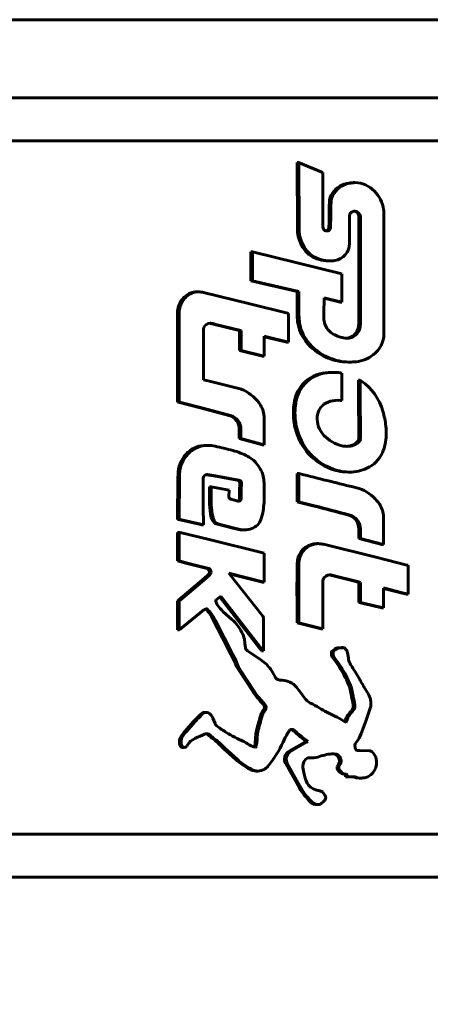
# Model space of a CAD drawing. Units: millimetres. Extents: x 60.8 to 114.9, y 162.8 to 210.4.
# Drawn here: x 79.9 to 80.4, y 177.7 to 178.8 of the extents above; entities that cross this region are included whole.
import ezdxf

# ---------------------------------------------------------------- set-up
doc = ezdxf.new("R2010")
doc.units = ezdxf.units.MM
doc.linetypes.add('K5LT32769', pattern=[0])
doc.linetypes.add('K5LT_THIN', pattern=[0])
doc.layers.add('Системный слой (1)', color=7, linetype='Continuous', true_color=0x909090)
doc.styles.add('KDIMTEXTSTYLE', font='GOST_AU.SHX', dxfattribs={"width": 0.96, "oblique": 15, "height": 5})
doc.styles.add('KTEXTSTYLE', font='GOST_AU.SHX', dxfattribs={"width": 0.96, "height": 5})
doc.dimstyles.new('KDIMSTYLE (1.00)', dxfattribs={"dimtxt": 5, "dimasz": 1, "dimexe": 2, "dimexo": 0, "dimgap": 1, "dimtad": 1, "dimtxsty": 'KDIMTEXTSTYLE', "dimsah": 1, "dimcen": 0, "dimdle": 1, "dimadec": 0, "dimazin": 0, "dimtfac": 0.667, "dimtmove": 0, "dimatfit": 3, "dimfxl": 1, "dimtvp": 1, "dimtolj": 1, "dimtzin": 0, "dimarcsym": 0})

# ---------------------------------------------------------------- blocks, each defined once
blk = doc.blocks.new('U0')
at = {"layer": 'Системный слой (1)', "color": 150, "linetype": 'K5LT32769', "lineweight": 60, "true_color": 0x0080ff}
for p, q in [((77.4462, 178.837), (81.9291, 178.837)), ((81.2685, 178.747), (79.1068, 178.747)), ((81.2685, 178.697), (79.1068, 178.697)), ((80.1972, 178.6721), (80.1974, 178.6516)), ((80.1977, 178.6721), (80.1972, 178.6721)), ((80.1972, 178.6721), (80.1991, 178.6721)), ((80.1977, 178.6721), (80.1996, 178.6721)), ((80.1996, 178.6721), (80.1991, 178.6721)), ((80.1991, 178.6721), (80.1993, 178.6516)), ((80.2008, 178.6714), (80.1996, 178.6721)), ((80.2257, 178.6611), (80.2008, 178.6714)), ((80.227, 178.6605), (80.2257, 178.6611)), ((80.227, 178.659), (80.227, 178.6605)), ((80.227, 178.6036), (80.227, 178.659)), ((80.1974, 178.6516), (80.1977, 178.6154)), ((80.1993, 178.6516), (80.1996, 178.6154)), ((80.2622, 178.6489), (80.2641, 178.6489)), ((80.1977, 178.6154), (80.1978, 178.5941)), ((80.1996, 178.6154), (80.1997, 178.5941)), ((80.2578, 178.5788), (80.2578, 178.6105)), ((80.2685, 178.61), (80.2685, 178.6085)), ((80.2685, 178.6085), (80.2685, 178.5734)), ((80.2704, 178.61), (80.2704, 178.6085)), ((80.2704, 178.6085), (80.2704, 178.5734)), ((80.2974, 178.4748), (80.2974, 178.6128)), ((80.227, 178.5982), (80.227, 178.6036)), ((80.2272, 178.5965), (80.227, 178.5982)), ((80.2341, 178.6027), (80.234, 178.5978)), ((80.236, 178.6027), (80.236, 178.5978)), ((80.2315, 178.593), (80.2304, 178.5932)), ((80.2685, 178.5734), (80.2685, 178.489)), ((80.2704, 178.5734), (80.2704, 178.489)), ((80.1439, 178.569), (80.1439, 178.5357)), ((80.1439, 178.569), (80.1458, 178.569)), ((80.1458, 178.569), (80.1458, 178.5357)), ((80.2489, 178.5435), (80.1458, 178.569)), ((80.231, 178.5586), (80.233, 178.5585)), ((80.233, 178.5586), (80.2349, 178.5585)), ((80.233, 178.5585), (80.2349, 178.5585)), ((80.2489, 178.511), (80.2489, 178.5435)), ((80.1439, 178.5357), (80.1975, 178.5234)), ((80.1439, 178.5357), (80.1458, 178.5357)), ((80.1458, 178.5357), (80.1994, 178.5234)), ((80.0817, 178.5228), (80.0836, 178.5228)), ((80.1427, 178.5089), (80.0894, 178.5221)), ((80.1975, 178.5234), (80.1994, 178.5234)), ((80.1975, 178.5234), (80.1975, 178.522)), ((80.1975, 178.522), (80.1975, 178.5115)), ((80.1994, 178.5234), (80.1994, 178.522)), ((80.1994, 178.522), (80.1994, 178.5115)), ((80.2284, 178.5139), (80.2286, 178.5161)), ((80.2286, 178.5161), (80.2489, 178.511)), ((80.06, 178.5044), (80.0592, 178.5008)), ((80.0619, 178.5044), (80.0611, 178.5008)), ((80.1862, 178.4981), (80.1427, 178.5089)), ((80.1975, 178.5115), (80.1975, 178.4982)), ((80.1994, 178.5115), (80.1994, 178.4982)), ((80.2286, 178.5156), (80.247, 178.511)), ((80.247, 178.511), (80.2489, 178.511)), ((80.0592, 178.5008), (80.0592, 178.3955)), ((80.0592, 178.5008), (80.0611, 178.5008)), ((80.0611, 178.5008), (80.0611, 178.3955)), ((80.1874, 178.4978), (80.1862, 178.4981)), ((80.1874, 178.4646), (80.1874, 178.4978)), ((80.0971, 178.4867), (80.0977, 178.4866)), ((80.1002, 178.4857), (80.129, 178.4786)), ((80.1021, 178.4857), (80.1309, 178.4786)), ((80.0891, 178.4226), (80.0891, 178.4794)), ((80.129, 178.4786), (80.1307, 178.4781)), ((80.1307, 178.4781), (80.1307, 178.4551)), ((80.1307, 178.4781), (80.1327, 178.4781)), ((80.1309, 178.4786), (80.1327, 178.4781)), ((80.1327, 178.4781), (80.1327, 178.4551)), ((80.1592, 178.4716), (80.1874, 178.4646)), ((80.1592, 178.4486), (80.1592, 178.4716)), ((80.1592, 178.4711), (80.1855, 178.4646)), ((80.1855, 178.4646), (80.1874, 178.4646)), ((80.2548, 178.4691), (80.2528, 178.4693)), ((80.1307, 178.4551), (80.1572, 178.4486)), ((80.1307, 178.4551), (80.1327, 178.4551)), ((80.1327, 178.4551), (80.1592, 178.4486)), ((80.1572, 178.4486), (80.1592, 178.4486)), ((80.2524, 178.4419), (80.2557, 178.4418)), ((80.2543, 178.4419), (80.2576, 178.4418)), ((80.2557, 178.4418), (80.2576, 178.4418)), ((80.2369, 178.4299), (80.2388, 178.4299)), ((80.2451, 178.4296), (80.2388, 178.4299)), ((80.2489, 178.4291), (80.2451, 178.4296)), ((80.2489, 178.3974), (80.2489, 178.4291)), ((80.0892, 178.4214), (80.0891, 178.4226)), ((80.0961, 178.4197), (80.0892, 178.4214)), ((80.1316, 178.4109), (80.0961, 178.4197)), ((80.2682, 178.4208), (80.2682, 178.4191)), ((80.2682, 178.4208), (80.2702, 178.4208)), ((80.2682, 178.4191), (80.2683, 178.3905)), ((80.2716, 178.4199), (80.2702, 178.4208)), ((80.2702, 178.4208), (80.2702, 178.4191)), ((80.2702, 178.4191), (80.2702, 178.3905)), ((80.0592, 178.3955), (80.0611, 178.3955)), ((80.0592, 178.3955), (80.0598, 178.3954)), ((80.0598, 178.3954), (80.0871, 178.3886)), ((80.0611, 178.3955), (80.0617, 178.3954)), ((80.0617, 178.3954), (80.089, 178.3886)), ((80.2413, 178.3975), (80.2448, 178.3977)), ((80.2438, 178.3977), (80.247, 178.3974)), ((80.2448, 178.3977), (80.2489, 178.3974)), ((80.247, 178.3974), (80.2489, 178.3974)), ((80.0871, 178.3886), (80.1186, 178.3802)), ((80.089, 178.3886), (80.1205, 178.3802)), ((80.2683, 178.3905), (80.2684, 178.3695)), ((80.2702, 178.3905), (80.2703, 178.3695)), ((80.1592, 178.3477), (80.1592, 178.3771)), ((80.2684, 178.3695), (80.2684, 178.3525)), ((80.2703, 178.3695), (80.2703, 178.3525)), ((80.1305, 178.3643), (80.1305, 178.3563)), ((80.1324, 178.3643), (80.1324, 178.3563)), ((80.0923, 178.3456), (80.0897, 178.3455)), ((80.0942, 178.3456), (80.0916, 178.3455)), ((80.0923, 178.3456), (80.0942, 178.3456)), ((80.1305, 178.3563), (80.1305, 178.3534)), ((80.1305, 178.3534), (80.1324, 178.3534)), ((80.1305, 178.3534), (80.1573, 178.3463)), ((80.1324, 178.3563), (80.1324, 178.3534)), ((80.1324, 178.3534), (80.1592, 178.3463)), ((80.1573, 178.3463), (80.1592, 178.3463)), ((80.1592, 178.3463), (80.1592, 178.3477)), ((80.0924, 178.3118), (80.1013, 178.3105)), ((80.0934, 178.3119), (80.094, 178.3119)), ((80.1973, 178.3131), (80.1992, 178.3131)), ((80.1973, 178.3131), (80.1973, 178.2804)), ((80.1992, 178.3131), (80.1992, 178.2804)), ((80.2051, 178.3117), (80.1992, 178.3131)), ((80.2524, 178.3149), (80.2558, 178.3148)), ((80.2543, 178.3149), (80.2577, 178.3148)), ((80.2558, 178.3148), (80.2577, 178.3148)), ((80.0889, 178.2918), (80.0889, 178.3026)), ((80.1013, 178.3105), (80.1281, 178.3055)), ((80.1032, 178.3105), (80.13, 178.3055)), ((80.131, 178.3021), (80.1308, 178.2936)), ((80.1329, 178.3021), (80.1328, 178.2936)), ((80.089, 178.2737), (80.0889, 178.2918)), ((80.0961, 178.2976), (80.0963, 178.2775)), ((80.0961, 178.2976), (80.098, 178.2976)), ((80.098, 178.2976), (80.0982, 178.2775)), ((80.1187, 178.2938), (80.098, 178.2976)), ((80.1186, 178.2862), (80.1187, 178.2938)), ((80.1308, 178.2936), (80.1308, 178.2842)), ((80.1328, 178.2936), (80.1327, 178.2842)), ((80.0594, 178.2825), (80.0593, 178.2685)), ((80.0613, 178.2825), (80.0612, 178.2685)), ((80.1291, 178.2813), (80.1208, 178.2834)), ((80.13, 178.2812), (80.1291, 178.2813)), ((80.1973, 178.2804), (80.1992, 178.2804)), ((80.1973, 178.2804), (80.1985, 178.28)), ((80.1985, 178.28), (80.2155, 178.2758)), ((80.1992, 178.2804), (80.2004, 178.28)), ((80.2004, 178.28), (80.2175, 178.2758)), ((80.0593, 178.2685), (80.0592, 178.267)), ((80.0592, 178.267), (80.0592, 178.2601)), ((80.0592, 178.267), (80.0611, 178.267)), ((80.0612, 178.2685), (80.0611, 178.267)), ((80.0611, 178.267), (80.0611, 178.2601)), ((80.0891, 178.2554), (80.089, 178.2737)), ((80.0592, 178.2601), (80.0611, 178.2601)), ((80.0592, 178.2601), (80.0604, 178.26)), ((80.0604, 178.26), (80.0841, 178.2545)), ((80.0611, 178.2601), (80.0623, 178.26)), ((80.0623, 178.26), (80.0861, 178.2545)), ((80.0841, 178.2545), (80.0872, 178.2538)), ((80.0861, 178.2545), (80.0891, 178.2538)), ((80.0891, 178.2538), (80.0891, 178.2554)), ((80.104, 178.2549), (80.1248, 178.2497)), ((80.1059, 178.2549), (80.1267, 178.2497)), ((80.2971, 178.2327), (80.2971, 178.2614)), ((80.0592, 178.2452), (80.0592, 178.2123)), ((80.0592, 178.2452), (80.0611, 178.2452)), ((80.0624, 178.2451), (80.0611, 178.2452)), ((80.0611, 178.2452), (80.0611, 178.2123)), ((80.0959, 178.2368), (80.0624, 178.2451)), ((80.0872, 178.2538), (80.0891, 178.2538)), ((80.1314, 178.2482), (80.1342, 178.2481)), ((80.1333, 178.2482), (80.1361, 178.2481)), ((80.1342, 178.2481), (80.1361, 178.2481)), ((80.2685, 178.2454), (80.2685, 178.2382)), ((80.2704, 178.2454), (80.2704, 178.2382)), ((80.1576, 178.2215), (80.0959, 178.2368)), ((80.2197, 178.2322), (80.2216, 178.2322)), ((80.2685, 178.2382), (80.2704, 178.2382)), ((80.2685, 178.2382), (80.2952, 178.2311)), ((80.2704, 178.2382), (80.2971, 178.2311)), ((80.2971, 178.2311), (80.2971, 178.2327)), ((80.1591, 178.2211), (80.1576, 178.2215)), ((80.1591, 178.1879), (80.1591, 178.2211)), ((80.2898, 178.216), (80.2276, 178.2314)), ((80.2952, 178.2311), (80.2971, 178.2311)), ((80.0592, 178.2123), (80.0611, 178.2123)), ((80.0592, 178.2123), (80.0689, 178.2098)), ((80.0611, 178.2123), (80.0709, 178.2098)), ((80.0689, 178.2098), (80.0921, 178.204)), ((80.0709, 178.2098), (80.094, 178.204)), ((80.324, 178.2075), (80.2898, 178.216)), ((80.1195, 178.1967), (80.1185, 178.198)), ((80.1185, 178.198), (80.1591, 178.1879)), ((80.3253, 178.2073), (80.324, 178.2075)), ((80.3253, 178.1739), (80.3253, 178.2073)), ((80.0903, 178.1924), (80.0605, 178.1671)), ((80.0922, 178.1924), (80.0624, 178.1671)), ((80.0947, 178.1963), (80.0903, 178.1924)), ((80.0967, 178.1963), (80.0922, 178.1924)), ((80.1189, 178.1974), (80.1572, 178.1879)), ((80.1576, 178.1483), (80.1195, 178.1967)), ((80.1572, 178.1879), (80.1591, 178.1879)), ((80.227, 178.1359), (80.227, 178.1884)), ((80.2342, 178.196), (80.2346, 178.196)), ((80.2352, 178.1961), (80.2365, 178.196)), ((80.2387, 178.195), (80.2652, 178.1884)), ((80.2406, 178.195), (80.2671, 178.1884)), ((80.2652, 178.1884), (80.2685, 178.1875)), ((80.2671, 178.1884), (80.2705, 178.1875)), ((80.2685, 178.1875), (80.2705, 178.1875)), ((80.2685, 178.1875), (80.2685, 178.1644)), ((80.2705, 178.1875), (80.2705, 178.1644)), ((80.2971, 178.1809), (80.2986, 178.1806)), ((80.2971, 178.158), (80.2971, 178.1809)), ((80.2971, 178.1805), (80.3155, 178.1759)), ((80.2986, 178.1806), (80.3174, 178.1759)), ((80.3155, 178.1759), (80.3234, 178.1739)), ((80.3174, 178.1759), (80.3253, 178.1739)), ((80.0605, 178.1671), (80.0592, 178.1662)), ((80.0592, 178.1662), (80.0611, 178.1662)), ((80.0592, 178.1662), (80.0592, 178.1325)), ((80.0624, 178.1671), (80.0611, 178.1662)), ((80.0611, 178.1662), (80.0611, 178.1325)), ((80.1038, 178.1672), (80.1091, 178.1715)), ((80.1079, 178.1705), (80.1563, 178.1084)), ((80.1091, 178.1715), (80.1582, 178.1084)), ((80.2685, 178.1644), (80.2705, 178.1644)), ((80.3234, 178.1739), (80.3253, 178.1739)), ((80.0624, 178.1333), (80.0897, 178.1556)), ((80.0897, 178.1556), (80.0918, 178.1573)), ((80.122, 178.1448), (80.1121, 178.1536)), ((80.2952, 178.158), (80.2971, 178.158)), ((80.1009, 178.1434), (80.1111, 178.1233)), ((80.1029, 178.1434), (80.113, 178.1233)), ((80.1585, 178.1099), (80.1585, 178.1455)), ((80.1972, 178.1424), (80.1972, 178.1409)), ((80.1972, 178.1409), (80.1991, 178.1409)), ((80.1972, 178.1409), (80.2251, 178.134)), ((80.1991, 178.1424), (80.1991, 178.1409)), ((80.1991, 178.1409), (80.227, 178.134)), ((80.0592, 178.1325), (80.0611, 178.1325)), ((80.0611, 178.1325), (80.0624, 178.1333)), ((80.2251, 178.134), (80.227, 178.134)), ((80.227, 178.134), (80.227, 178.1359)), ((80.1111, 178.1233), (80.1207, 178.1045)), ((80.113, 178.1233), (80.1226, 178.1045)), ((80.1368, 178.1169), (80.1364, 178.1218)), ((80.1376, 178.112), (80.1368, 178.1169)), ((80.1554, 178.0979), (80.14, 178.1085)), ((80.1563, 178.1084), (80.1582, 178.1084)), ((80.1582, 178.1084), (80.1585, 178.1084)), ((80.1585, 178.1084), (80.1585, 178.1099)), ((80.2371, 178.107), (80.2371, 178.1045)), ((80.239, 178.107), (80.239, 178.1045)), ((80.2482, 178.1121), (80.244, 178.1118)), ((80.2501, 178.1121), (80.2459, 178.1118)), ((80.2485, 178.1122), (80.2482, 178.1121)), ((80.2485, 178.1122), (80.2504, 178.1122)), ((80.2504, 178.1122), (80.2501, 178.1121)), ((80.1207, 178.1045), (80.1248, 178.0968)), ((80.1226, 178.1045), (80.1268, 178.0968)), ((80.1248, 178.0968), (80.1258, 178.0945)), ((80.1268, 178.0968), (80.1277, 178.0945)), ((80.1589, 178.0953), (80.1554, 178.0979)), ((80.2385, 178.1005), (80.243, 178.0943)), ((80.2404, 178.1005), (80.2449, 178.0943)), ((80.2565, 178.0998), (80.2559, 178.1044)), ((80.13, 178.0861), (80.1462, 178.0614)), ((80.1319, 178.0861), (80.1481, 178.0614)), ((80.1723, 178.0776), (80.1687, 178.0839)), ((80.259, 178.0617), (80.26, 178.056)), ((80.261, 178.0617), (80.2619, 178.056)), ((80.2055, 178.0545), (80.2015, 178.06)), ((80.1561, 178.0487), (80.1575, 178.0475)), ((80.1581, 178.0487), (80.1594, 178.0475)), ((80.2766, 178.0274), (80.2817, 178.0423)), ((80.0904, 178.0373), (80.0923, 178.0373)), ((80.1026, 178.0245), (80.1001, 178.0306)), ((80.2534, 178.0256), (80.2512, 178.0271)), ((80.2712, 178.0129), (80.2766, 178.0274)), ((80.0774, 178.0264), (80.0675, 178.0154)), ((80.0793, 178.0264), (80.0695, 178.0154)), ((80.1902, 178.0176), (80.1915, 178.0172)), ((80.092, 178.0128), (80.0933, 178.0123)), ((80.0933, 178.0123), (80.0943, 178.0117)), ((80.0952, 178.0123), (80.0962, 178.0117)), ((80.2055, 178.0057), (80.2077, 178.0038)), ((80.2074, 178.0057), (80.2096, 178.0038)), ((80.0651, 177.9968), (80.0671, 177.9968)), ((80.0698, 177.9982), (80.0705, 177.9993)), ((80.1121, 177.9959), (80.1264, 177.9831)), ((80.114, 177.9959), (80.1283, 177.9831)), ((80.148, 177.998), (80.1477, 177.9974)), ((80.1483, 177.9989), (80.148, 177.998)), ((80.1487, 178.0017), (80.1483, 177.9989)), ((80.149, 177.997), (80.1483, 177.9972)), ((80.1502, 177.9989), (80.1499, 177.998)), ((80.1506, 178.0017), (80.1502, 177.9989)), ((80.1913, 177.9945), (80.1868, 177.9917)), ((80.1933, 177.9945), (80.1887, 177.9917)), ((80.2062, 178.0029), (80.1913, 177.9945)), ((80.2081, 178.0029), (80.1933, 177.9945)), ((80.2077, 178.0038), (80.2062, 178.0029)), ((80.2077, 178.0038), (80.2096, 178.0038)), ((80.2096, 178.0038), (80.2081, 178.0029)), ((80.2696, 177.9933), (80.2668, 177.9934)), ((80.2805, 177.9931), (80.2696, 177.9933)), ((80.1852, 177.99), (80.1841, 177.9886)), ((80.1852, 177.99), (80.1871, 177.99)), ((80.1871, 177.99), (80.1861, 177.9886)), ((80.21, 177.985), (80.211, 177.9851)), ((80.2101, 177.985), (80.2126, 177.9849)), ((80.211, 177.9851), (80.2118, 177.985)), ((80.2118, 177.985), (80.2145, 177.9849)), ((80.2126, 177.9849), (80.2145, 177.9849)), ((80.2381, 177.9895), (80.2409, 177.989)), ((80.1839, 177.9787), (80.1895, 177.9683)), ((80.1858, 177.9787), (80.1914, 177.9683)), ((80.2038, 177.9738), (80.2038, 177.9759)), ((80.2056, 177.9662), (80.2038, 177.9738)), ((80.2451, 177.9776), (80.2437, 177.9748)), ((80.247, 177.9776), (80.2456, 177.9748)), ((80.15, 177.9697), (80.1519, 177.9697)), ((80.1895, 177.9683), (80.2, 177.9499)), ((80.1914, 177.9683), (80.2019, 177.9499)), ((80.2067, 177.9615), (80.2056, 177.9662)), ((80.2516, 177.966), (80.2535, 177.966)), ((80.253, 177.9649), (80.2533, 177.9631)), ((80.2533, 177.9631), (80.2552, 177.9631)), ((80.2533, 177.9631), (80.2551, 177.9629)), ((80.2535, 177.966), (80.2537, 177.966)), ((80.2549, 177.9649), (80.2552, 177.9631)), ((80.2551, 177.9629), (80.262, 177.9629)), ((80.2552, 177.9631), (80.257, 177.9629)), ((80.257, 177.9629), (80.2639, 177.9629)), ((80.2655, 177.9619), (80.2688, 177.9616)), ((80.2674, 177.9619), (80.2707, 177.9616)), ((80.2688, 177.9616), (80.2707, 177.9616)), ((80.2294, 177.9417), (80.2269, 177.9452)), ((80.2121, 177.9344), (80.2134, 177.9331)), ((80.2134, 177.9331), (80.2153, 177.9331)), ((80.2134, 177.9331), (80.2173, 177.9311)), ((80.214, 177.9344), (80.2153, 177.9331)), ((80.2153, 177.9331), (80.2193, 177.9311)), ((80.2173, 177.9311), (80.2193, 177.9311)), ((80.2179, 177.9311), (80.2195, 177.9309)), ((80.2193, 177.9311), (80.2196, 177.9311)), ((80.2195, 177.9309), (80.2214, 177.9309)), ((80.2196, 177.9311), (80.2198, 177.9311)), ((80.2198, 177.9311), (80.2214, 177.9309)), ((79.1068, 177.897), (81.2685, 177.897)), ((79.1068, 177.847), (81.2685, 177.847))]:
    blk.add_line(p, q, dxfattribs=at)
for centre, major_axis, start_param, end_param in [((80.2627, 178.6105), (0, -0.005), 3.974779, 4.712389), ((80.2639, 178.6094), (0, -0.00656), 3.141593, 3.974779), ((80.262, 178.6094), (0, -0.00656), 1.654564, 2.994267), ((80.2639, 178.6094), (0, -0.00656), 1.654564, 3.141593), ((80.2378, 178.5788), (0, -0.02), 0.150647, 1.570796)]:
    blk.add_ellipse(centre, major_axis=major_axis, ratio=0.996195, start_param=start_param, end_param=end_param, dxfattribs=at)
for points in [[(80.2572, 178.6485), (80.2493, 178.6474), (80.2429, 178.6435), (80.2383, 178.6368)], [(80.2592, 178.6485), (80.2512, 178.6474), (80.2448, 178.6435), (80.2402, 178.6368)], [(80.2622, 178.6489), (80.2606, 178.6489), (80.2589, 178.6488), (80.2572, 178.6485)], [(80.2641, 178.6489), (80.2625, 178.6489), (80.2608, 178.6488), (80.2592, 178.6485)], [(80.2865, 178.6391), (80.2801, 178.6454), (80.2727, 178.6489), (80.2641, 178.6489)], [(80.2383, 178.6368), (80.236, 178.6336), (80.2346, 178.6299), (80.2345, 178.626)], [(80.2402, 178.6368), (80.238, 178.6336), (80.2365, 178.6299), (80.2364, 178.626)], [(80.2971, 178.6178), (80.2959, 178.6261), (80.2925, 178.6332), (80.2865, 178.6391)], [(80.2345, 178.626), (80.2342, 178.6182), (80.2342, 178.6105), (80.2341, 178.6027)], [(80.2364, 178.626), (80.2361, 178.6182), (80.2361, 178.6105), (80.236, 178.6027)], [(80.2974, 178.6128), (80.2974, 178.6145), (80.2973, 178.6162), (80.2971, 178.6178)], [(80.2304, 178.5932), (80.2287, 178.5935), (80.2276, 178.5948), (80.2272, 178.5965)], [(80.234, 178.5978), (80.234, 178.5967), (80.2339, 178.5955), (80.2331, 178.5947)], [(80.236, 178.5978), (80.2359, 178.5967), (80.2359, 178.5955), (80.235, 178.5947)], [(80.1978, 178.5941), (80.1978, 178.5908), (80.1982, 178.5875), (80.1991, 178.5843)], [(80.1991, 178.5843), (80.2034, 178.5692), (80.2155, 178.5595), (80.231, 178.5586)], [(80.1997, 178.5941), (80.1997, 178.5908), (80.2001, 178.5875), (80.201, 178.5843)], [(80.201, 178.5843), (80.2053, 178.5692), (80.2174, 178.5595), (80.233, 178.5586)], [(80.2331, 178.5947), (80.2323, 178.5939), (80.2315, 178.5934), (80.2305, 178.5931)], [(80.235, 178.5947), (80.234, 178.5936), (80.2328, 178.593), (80.2315, 178.593)], [(80.2349, 178.5585), (80.2369, 178.5585), (80.2389, 178.5587), (80.2408, 178.559)], [(80.0671, 178.5169), (80.0634, 178.5135), (80.0612, 178.5093), (80.06, 178.5044)], [(80.069, 178.5169), (80.0653, 178.5135), (80.0631, 178.5093), (80.0619, 178.5044)], [(80.0817, 178.5228), (80.0763, 178.5228), (80.0714, 178.5208), (80.0671, 178.5169)], [(80.0836, 178.5228), (80.0782, 178.5228), (80.0733, 178.5208), (80.069, 178.5169)], [(80.0894, 178.5221), (80.0874, 178.5226), (80.0855, 178.5228), (80.0836, 178.5228)], [(80.2283, 178.491), (80.2281, 178.4986), (80.2283, 178.5062), (80.2284, 178.5139)], [(80.1975, 178.4982), (80.1974, 178.4949), (80.1975, 178.4916), (80.1979, 178.4883)], [(80.1994, 178.4982), (80.1994, 178.4949), (80.1994, 178.4916), (80.1999, 178.4883)], [(80.0891, 178.4794), (80.0891, 178.4801), (80.0893, 178.4809), (80.0896, 178.4816)], [(80.0896, 178.4816), (80.0908, 178.4847), (80.0937, 178.4867), (80.0971, 178.4867)], [(80.0962, 178.4866), (80.0975, 178.4865), (80.0989, 178.4861), (80.1002, 178.4857)], [(80.0977, 178.4866), (80.0992, 178.4865), (80.1007, 178.4861), (80.1021, 178.4857)], [(80.1979, 178.4883), (80.1991, 178.4799), (80.2023, 178.4723), (80.2075, 178.4655)], [(80.1999, 178.4883), (80.2011, 178.4799), (80.2042, 178.4723), (80.2094, 178.4655)], [(80.234, 178.4781), (80.2306, 178.4817), (80.2284, 178.486), (80.2283, 178.491)], [(80.268, 178.4821), (80.267, 178.4752), (80.2607, 178.4697), (80.2539, 178.4692)], [(80.2699, 178.4821), (80.2689, 178.4748), (80.262, 178.4691), (80.2548, 178.4691)], [(80.2685, 178.489), (80.2685, 178.4867), (80.2683, 178.4844), (80.268, 178.4821)], [(80.2704, 178.489), (80.2704, 178.4867), (80.2702, 178.4844), (80.2699, 178.4821)], [(80.239, 178.4741), (80.2371, 178.4751), (80.2354, 178.4765), (80.234, 178.4781)], [(80.2528, 178.4693), (80.2479, 178.47), (80.2434, 178.4718), (80.239, 178.4741)], [(80.2851, 178.4501), (80.2929, 178.4564), (80.2974, 178.4646), (80.2974, 178.4748)], [(80.2075, 178.4655), (80.2137, 178.4576), (80.2215, 178.4517), (80.2306, 178.4475)], [(80.2094, 178.4655), (80.2156, 178.4576), (80.2234, 178.4517), (80.2325, 178.4475)], [(80.2656, 178.4422), (80.2729, 178.4429), (80.2794, 178.4455), (80.2851, 178.4501)], [(80.2306, 178.4475), (80.2375, 178.4443), (80.2447, 178.4424), (80.2524, 178.4419)], [(80.2325, 178.4475), (80.2394, 178.4443), (80.2467, 178.4424), (80.2543, 178.4419)], [(80.2576, 178.4418), (80.2603, 178.4418), (80.2629, 178.442), (80.2656, 178.4422)], [(80.2232, 178.4281), (80.2131, 178.4253), (80.2051, 178.4196), (80.1996, 178.4106)], [(80.2251, 178.4281), (80.215, 178.4253), (80.2071, 178.4196), (80.2016, 178.4106)], [(80.2369, 178.4299), (80.2323, 178.4299), (80.2277, 178.4294), (80.2232, 178.4281)], [(80.2388, 178.4299), (80.2342, 178.4299), (80.2296, 178.4294), (80.2251, 178.4281)], [(80.2963, 178.385), (80.292, 178.3995), (80.2839, 178.4112), (80.2716, 178.4199)], [(80.1357, 178.4093), (80.1343, 178.4099), (80.133, 178.4105), (80.1316, 178.4109)], [(80.1549, 178.3922), (80.1502, 178.3997), (80.1437, 178.4054), (80.1357, 178.4093)], [(80.1996, 178.4106), (80.1955, 178.4039), (80.1937, 178.3965), (80.1931, 178.3888)], [(80.2016, 178.4106), (80.1975, 178.4039), (80.1956, 178.3965), (80.195, 178.3888)], [(80.1592, 178.3771), (80.1592, 178.3825), (80.1578, 178.3876), (80.1549, 178.3922)], [(80.2206, 178.3788), (80.2213, 178.3856), (80.2244, 178.3909), (80.2304, 178.3944)], [(80.2304, 178.3944), (80.2338, 178.3963), (80.2375, 178.3972), (80.2413, 178.3975)], [(80.1186, 178.3802), (80.1258, 178.3782), (80.1306, 178.3713), (80.1305, 178.3643)], [(80.1205, 178.3802), (80.1277, 178.3782), (80.1326, 178.3713), (80.1324, 178.3643)], [(80.1931, 178.3888), (80.1926, 178.3809), (80.1931, 178.3731), (80.1951, 178.3655)], [(80.195, 178.3888), (80.1945, 178.3809), (80.1951, 178.3731), (80.197, 178.3655)], [(80.2997, 178.3678), (80.299, 178.3736), (80.298, 178.3794), (80.2963, 178.385)], [(80.2283, 178.3572), (80.2226, 178.3633), (80.2199, 178.3705), (80.2206, 178.3788)], [(80.1951, 178.3655), (80.2004, 178.3448), (80.2125, 178.3295), (80.2319, 178.3204)], [(80.197, 178.3655), (80.2023, 178.3448), (80.2144, 178.3295), (80.2338, 178.3204)], [(80.249, 178.3452), (80.2409, 178.347), (80.234, 178.3511), (80.2283, 178.3572)], [(80.2957, 178.3371), (80.2986, 178.3435), (80.2998, 178.3503), (80.3001, 178.3573)], [(80.3001, 178.3573), (80.3003, 178.3608), (80.3001, 178.3643), (80.2997, 178.3678)], [(80.0897, 178.3455), (80.0815, 178.3449), (80.0747, 178.3415), (80.0692, 178.3355)], [(80.0916, 178.3455), (80.0835, 178.3449), (80.0767, 178.3415), (80.0712, 178.3355)], [(80.1026, 178.3446), (80.0998, 178.3453), (80.0971, 178.3456), (80.0942, 178.3456)], [(80.2608, 178.3459), (80.2586, 178.345), (80.2564, 178.3446), (80.2541, 178.3445)], [(80.2627, 178.3459), (80.2602, 178.3449), (80.2577, 178.3445), (80.2551, 178.3445)], [(80.2677, 178.3507), (80.2658, 178.3485), (80.2635, 178.3469), (80.2608, 178.3459)], [(80.2696, 178.3507), (80.2677, 178.3485), (80.2654, 178.3469), (80.2627, 178.3459)], [(80.2684, 178.3525), (80.2684, 178.3517), (80.2682, 178.3512), (80.2677, 178.3507)], [(80.2703, 178.3525), (80.2704, 178.3517), (80.2701, 178.3512), (80.2696, 178.3507)], [(80.0692, 178.3355), (80.0632, 178.329), (80.06, 178.3211), (80.0598, 178.3122)], [(80.0712, 178.3355), (80.0651, 178.329), (80.0619, 178.3211), (80.0617, 178.3122)], [(80.123, 178.3397), (80.1162, 178.3415), (80.1094, 178.343), (80.1026, 178.3446)], [(80.1405, 178.3328), (80.135, 178.3359), (80.1291, 178.3381), (80.123, 178.3397)], [(80.2551, 178.3445), (80.2531, 178.3445), (80.2511, 178.3447), (80.249, 178.3452)], [(80.2779, 178.3193), (80.286, 178.323), (80.292, 178.3289), (80.2957, 178.3371)], [(80.1501, 178.325), (80.1475, 178.3284), (80.1441, 178.3307), (80.1405, 178.3328)], [(80.1582, 178.3101), (80.1568, 178.3158), (80.1537, 178.3205), (80.1501, 178.325)], [(80.0598, 178.3122), (80.0595, 178.3023), (80.0595, 178.2924), (80.0594, 178.2825)], [(80.0617, 178.3122), (80.0614, 178.3023), (80.0614, 178.2924), (80.0613, 178.2825)], [(80.0889, 178.3075), (80.0891, 178.3101), (80.091, 178.3119), (80.0934, 178.3119)], [(80.094, 178.3119), (80.0971, 178.3115), (80.1001, 178.3111), (80.1032, 178.3105)], [(80.2657, 178.2967), (80.2455, 178.3015), (80.2253, 178.3067), (80.2051, 178.3117)], [(80.2319, 178.3204), (80.2384, 178.3173), (80.2452, 178.3154), (80.2524, 178.3149)], [(80.2338, 178.3204), (80.2403, 178.3173), (80.2471, 178.3154), (80.2543, 178.3149)], [(80.2577, 178.3148), (80.2647, 178.3148), (80.2715, 178.3163), (80.2779, 178.3193)], [(80.0889, 178.3026), (80.0889, 178.3043), (80.0888, 178.3059), (80.0889, 178.3075)], [(80.1281, 178.3055), (80.1303, 178.3051), (80.131, 178.3043), (80.131, 178.3021)], [(80.13, 178.3055), (80.1322, 178.3051), (80.1329, 178.3043), (80.1329, 178.3021)], [(80.1591, 178.3022), (80.159, 178.3049), (80.1588, 178.3075), (80.1582, 178.3101)], [(80.1593, 178.2895), (80.1594, 178.2937), (80.1593, 178.298), (80.1591, 178.3022)], [(80.158, 178.2702), (80.1591, 178.2766), (80.1593, 178.283), (80.1593, 178.2895)], [(80.2873, 178.284), (80.2813, 178.2902), (80.2743, 178.2946), (80.2657, 178.2967)], [(80.0963, 178.2775), (80.0963, 178.2724), (80.097, 178.2674), (80.0982, 178.2625)], [(80.0982, 178.2775), (80.0982, 178.2724), (80.0989, 178.2674), (80.1002, 178.2625)], [(80.1208, 178.2834), (80.1193, 178.2838), (80.1186, 178.2846), (80.1186, 178.2862)], [(80.1308, 178.2842), (80.1308, 178.2827), (80.1301, 178.2817), (80.129, 178.2813)], [(80.1327, 178.2842), (80.1327, 178.2824), (80.1316, 178.2812), (80.13, 178.2812)], [(80.2936, 178.2757), (80.2919, 178.2788), (80.2897, 178.2815), (80.2873, 178.284)], [(80.1554, 178.2599), (80.1567, 178.2632), (80.1575, 178.2667), (80.158, 178.2702)], [(80.2155, 178.2758), (80.2293, 178.2725), (80.2429, 178.2689), (80.2564, 178.265)], [(80.2175, 178.2758), (80.2312, 178.2725), (80.2448, 178.2689), (80.2584, 178.265)], [(80.2971, 178.2614), (80.2971, 178.2664), (80.296, 178.2713), (80.2936, 178.2757)], [(80.0982, 178.2625), (80.0989, 178.26), (80.1, 178.2577), (80.1019, 178.2559)], [(80.1002, 178.2625), (80.1008, 178.26), (80.1019, 178.2577), (80.1039, 178.2559)], [(80.1019, 178.2559), (80.1025, 178.2554), (80.1032, 178.255), (80.104, 178.2549)], [(80.1039, 178.2559), (80.1045, 178.2554), (80.1051, 178.255), (80.1059, 178.2549)], [(80.1451, 178.2498), (80.15, 178.2517), (80.1535, 178.2549), (80.1554, 178.2599)], [(80.2564, 178.265), (80.2632, 178.263), (80.2672, 178.2582), (80.2683, 178.2512)], [(80.2584, 178.265), (80.2651, 178.263), (80.2691, 178.2582), (80.2702, 178.2512)], [(80.1248, 178.2497), (80.127, 178.2492), (80.1292, 178.2485), (80.1314, 178.2482)], [(80.1267, 178.2497), (80.1289, 178.2492), (80.1311, 178.2485), (80.1333, 178.2482)], [(80.1361, 178.2481), (80.1392, 178.2481), (80.1422, 178.2486), (80.1451, 178.2498)], [(80.2683, 178.2512), (80.2685, 178.2493), (80.2685, 178.2474), (80.2685, 178.2454)], [(80.2702, 178.2512), (80.2705, 178.2493), (80.2704, 178.2474), (80.2704, 178.2454)], [(80.2197, 178.2322), (80.2177, 178.2322), (80.2158, 178.2319), (80.2138, 178.2313)], [(80.2216, 178.2322), (80.2197, 178.2322), (80.2177, 178.2319), (80.2157, 178.2313)], [(80.2276, 178.2314), (80.2256, 178.2319), (80.2236, 178.2322), (80.2216, 178.2322)], [(80.2138, 178.2313), (80.2041, 178.2285), (80.1974, 178.2193), (80.1973, 178.2089)], [(80.2157, 178.2313), (80.206, 178.2285), (80.1993, 178.2193), (80.1992, 178.2089)], [(80.1973, 178.2089), (80.197, 178.1867), (80.1972, 178.1645), (80.1972, 178.1424)], [(80.1992, 178.2089), (80.199, 178.1867), (80.1991, 178.1645), (80.1991, 178.1424)], [(80.0921, 178.204), (80.0946, 178.2034), (80.0962, 178.2015), (80.0961, 178.1992)], [(80.094, 178.204), (80.0966, 178.2034), (80.0981, 178.2015), (80.098, 178.1992)], [(80.0961, 178.1992), (80.096, 178.198), (80.0956, 178.197), (80.0947, 178.1963)], [(80.098, 178.1992), (80.098, 178.198), (80.0975, 178.197), (80.0967, 178.1963)], [(80.227, 178.1884), (80.227, 178.1892), (80.2272, 178.1901), (80.2274, 178.1908)], [(80.2274, 178.1908), (80.2286, 178.1943), (80.2319, 178.1961), (80.2352, 178.1961)], [(80.2346, 178.196), (80.236, 178.1958), (80.2373, 178.1953), (80.2387, 178.195)], [(80.2365, 178.196), (80.2379, 178.1958), (80.2392, 178.1953), (80.2406, 178.195)], [(80.1035, 178.1658), (80.1034, 178.1663), (80.1033, 178.1668), (80.1038, 178.1672)], [(80.1054, 178.1612), (80.1044, 178.1626), (80.1038, 178.1641), (80.1035, 178.1658)], [(80.2685, 178.1644), (80.2775, 178.1625), (80.2862, 178.1599), (80.2952, 178.158)], [(80.2705, 178.1644), (80.2794, 178.1625), (80.2881, 178.1599), (80.2971, 178.158)], [(80.091, 178.1567), (80.0927, 178.1557), (80.094, 178.1543), (80.0952, 178.1528)], [(80.0918, 178.1573), (80.094, 178.1562), (80.0957, 178.1547), (80.0971, 178.1528)], [(80.0952, 178.1528), (80.0974, 178.1498), (80.0993, 178.1467), (80.1009, 178.1434)], [(80.0971, 178.1528), (80.0994, 178.1498), (80.1012, 178.1467), (80.1029, 178.1434)], [(80.1121, 178.1536), (80.1096, 178.1558), (80.1074, 178.1584), (80.1054, 178.1612)], [(80.1336, 178.1296), (80.1306, 178.1354), (80.1268, 178.1405), (80.122, 178.1448)], [(80.1585, 178.1455), (80.1586, 178.1466), (80.1583, 178.1474), (80.1576, 178.1483)], [(80.1364, 178.1218), (80.136, 178.1246), (80.1348, 178.1271), (80.1336, 178.1296)], [(80.14, 178.1085), (80.1387, 178.1094), (80.1378, 178.1105), (80.1376, 178.112)], [(80.2384, 178.1088), (80.2374, 178.1086), (80.2371, 178.1081), (80.2371, 178.107)], [(80.2409, 178.1105), (80.2402, 178.1096), (80.2395, 178.1091), (80.2384, 178.1088)], [(80.2403, 178.1088), (80.2393, 178.1086), (80.239, 178.1081), (80.239, 178.107)], [(80.2428, 178.1105), (80.2422, 178.1096), (80.2414, 178.1091), (80.2403, 178.1088)], [(80.244, 178.1118), (80.2429, 178.1116), (80.2416, 178.1115), (80.2409, 178.1105)], [(80.2459, 178.1118), (80.2448, 178.1116), (80.2436, 178.1115), (80.2428, 178.1105)], [(80.2532, 178.1105), (80.2525, 178.1115), (80.2517, 178.1122), (80.2504, 178.1122)], [(80.2559, 178.1044), (80.2555, 178.1067), (80.2546, 178.1087), (80.2532, 178.1105)], [(80.1687, 178.0839), (80.1662, 178.0884), (80.1631, 178.0923), (80.1589, 178.0953)], [(80.2371, 178.1045), (80.2369, 178.103), (80.2375, 178.1017), (80.2385, 178.1005)], [(80.239, 178.1045), (80.2389, 178.103), (80.2395, 178.1017), (80.2404, 178.1005)], [(80.2583, 178.0942), (80.2573, 178.096), (80.2567, 178.0978), (80.2565, 178.0998)], [(80.1258, 178.0945), (80.1267, 178.0915), (80.1282, 178.0887), (80.13, 178.0861)], [(80.1277, 178.0945), (80.1286, 178.0915), (80.1301, 178.0887), (80.1319, 178.0861)], [(80.243, 178.0943), (80.2472, 178.0883), (80.251, 178.082), (80.2541, 178.0753)], [(80.2449, 178.0943), (80.2491, 178.0883), (80.253, 178.082), (80.256, 178.0753)], [(80.2615, 178.0885), (80.2603, 178.0904), (80.2593, 178.0923), (80.2583, 178.0942)], [(80.2706, 178.0734), (80.2677, 178.0786), (80.2647, 178.0836), (80.2615, 178.0885)], [(80.1751, 178.0752), (80.1739, 178.0756), (80.1729, 178.0764), (80.1723, 178.0776)], [(80.1799, 178.0744), (80.1783, 178.0745), (80.1767, 178.0747), (80.1751, 178.0752)], [(80.1965, 178.0665), (80.1921, 178.0716), (80.1865, 178.0741), (80.1799, 178.0744)], [(80.2541, 178.0753), (80.2561, 178.0709), (80.2581, 178.0665), (80.259, 178.0617)], [(80.256, 178.0753), (80.258, 178.0709), (80.26, 178.0665), (80.261, 178.0617)], [(80.2791, 178.0591), (80.2763, 178.0638), (80.2733, 178.0686), (80.2706, 178.0734)], [(80.1462, 178.0614), (80.1491, 178.0569), (80.1526, 178.0528), (80.1561, 178.0487)], [(80.1481, 178.0614), (80.1511, 178.0569), (80.1545, 178.0528), (80.1581, 178.0487)], [(80.2015, 178.06), (80.1999, 178.0622), (80.1982, 178.0644), (80.1965, 178.0665)], [(80.2129, 178.0481), (80.2099, 178.0496), (80.2074, 178.0517), (80.2055, 178.0545)], [(80.26, 178.056), (80.2606, 178.0527), (80.2617, 178.0494), (80.2621, 178.046)], [(80.2619, 178.056), (80.2626, 178.0527), (80.2636, 178.0494), (80.264, 178.046)], [(80.2821, 178.0521), (80.2817, 178.0546), (80.2804, 178.0569), (80.2791, 178.0591)], [(80.2817, 178.0423), (80.2827, 178.0455), (80.2827, 178.0488), (80.2821, 178.0521)], [(80.1579, 178.039), (80.1565, 178.0373), (80.1557, 178.0354), (80.1551, 178.0334)], [(80.1598, 178.039), (80.1585, 178.0373), (80.1576, 178.0354), (80.157, 178.0334)], [(80.1575, 178.0475), (80.1594, 178.046), (80.16, 178.044), (80.1593, 178.0416)], [(80.1593, 178.0416), (80.1589, 178.0407), (80.1585, 178.0397), (80.1579, 178.039)], [(80.1594, 178.0475), (80.1613, 178.046), (80.1619, 178.044), (80.1612, 178.0416)], [(80.1612, 178.0416), (80.1609, 178.0407), (80.1604, 178.0397), (80.1598, 178.039)], [(80.2228, 178.0426), (80.2195, 178.0445), (80.2163, 178.0465), (80.2129, 178.0481)], [(80.2409, 178.033), (80.2346, 178.0358), (80.2286, 178.0391), (80.2228, 178.0426)], [(80.2603, 178.0399), (80.2587, 178.0381), (80.2573, 178.0362), (80.2559, 178.0343)], [(80.2622, 178.0399), (80.2606, 178.0381), (80.2592, 178.0362), (80.2578, 178.0343)], [(80.2621, 178.046), (80.2623, 178.0437), (80.2618, 178.0417), (80.2603, 178.0399)], [(80.264, 178.046), (80.2642, 178.0437), (80.2637, 178.0417), (80.2622, 178.0399)], [(80.0859, 178.0353), (80.083, 178.0324), (80.0802, 178.0294), (80.0774, 178.0264)], [(80.0878, 178.0353), (80.0849, 178.0324), (80.0821, 178.0294), (80.0793, 178.0264)], [(80.0904, 178.0373), (80.0888, 178.0373), (80.0872, 178.0366), (80.0859, 178.0353)], [(80.0923, 178.0373), (80.0907, 178.0373), (80.0891, 178.0366), (80.0878, 178.0353)], [(80.0971, 178.0353), (80.0957, 178.0366), (80.094, 178.0373), (80.0923, 178.0373)], [(80.1001, 178.0306), (80.0994, 178.0323), (80.0985, 178.0339), (80.0971, 178.0353)], [(80.1551, 178.0334), (80.1532, 178.0271), (80.1513, 178.0208), (80.15, 178.0144)], [(80.157, 178.0334), (80.1551, 178.0271), (80.1532, 178.0208), (80.152, 178.0144)], [(80.2512, 178.0271), (80.2479, 178.0294), (80.2445, 178.0314), (80.2409, 178.033)], [(80.2536, 178.0299), (80.2532, 178.0287), (80.2527, 178.0276), (80.252, 178.0265)], [(80.2555, 178.0299), (80.255, 178.0284), (80.2544, 178.027), (80.2534, 178.0256)], [(80.2559, 178.0343), (80.2549, 178.033), (80.2541, 178.0315), (80.2536, 178.0299)], [(80.2578, 178.0343), (80.2568, 178.033), (80.2561, 178.0315), (80.2555, 178.0299)], [(80.1052, 178.0212), (80.104, 178.022), (80.1032, 178.0232), (80.1026, 178.0245)], [(80.1155, 178.0142), (80.112, 178.0165), (80.1086, 178.0189), (80.1052, 178.0212)], [(80.1863, 178.0132), (80.1868, 178.0142), (80.1875, 178.0151), (80.1881, 178.016)], [(80.1881, 178.016), (80.189, 178.0172), (80.1899, 178.0178), (80.1911, 178.0178)], [(80.1911, 178.0178), (80.1918, 178.0178), (80.1925, 178.0176), (80.1934, 178.0172)], [(80.1915, 178.0172), (80.1922, 178.0169), (80.1929, 178.0164), (80.1935, 178.0158)], [(80.1934, 178.0172), (80.1941, 178.0169), (80.1948, 178.0164), (80.1954, 178.0158)], [(80.1935, 178.0158), (80.1972, 178.0121), (80.2014, 178.0089), (80.2055, 178.0057)], [(80.1954, 178.0158), (80.1991, 178.0121), (80.2033, 178.0089), (80.2074, 178.0057)], [(80.0633, 178.0098), (80.0611, 178.0066), (80.061, 178.003), (80.0621, 177.9993)], [(80.0653, 178.0098), (80.063, 178.0066), (80.0629, 178.003), (80.064, 177.9993)], [(80.0675, 178.0154), (80.066, 178.0136), (80.0647, 178.0117), (80.0633, 178.0098)], [(80.0695, 178.0154), (80.0679, 178.0136), (80.0666, 178.0117), (80.0653, 178.0098)], [(80.0705, 177.9993), (80.0725, 178.0031), (80.0757, 178.0055), (80.0794, 178.0073)], [(80.0794, 178.0073), (80.0833, 178.0092), (80.0873, 178.0108), (80.0912, 178.0126)], [(80.0912, 178.0126), (80.0918, 178.0128), (80.0924, 178.0129), (80.093, 178.0129)], [(80.093, 178.0129), (80.0937, 178.0129), (80.0945, 178.0127), (80.0952, 178.0123)], [(80.0943, 178.0117), (80.0985, 178.0082), (80.1027, 178.0048), (80.1068, 178.0012)], [(80.0962, 178.0117), (80.1004, 178.0082), (80.1046, 178.0048), (80.1087, 178.0012)], [(80.1356, 178.0036), (80.1288, 178.007), (80.1219, 178.0101), (80.1155, 178.0142)], [(80.1494, 178.0087), (80.1494, 178.0063), (80.1491, 178.004), (80.1487, 178.0017)], [(80.15, 178.0144), (80.1497, 178.0125), (80.1494, 178.0106), (80.1494, 178.0087)], [(80.1513, 178.0087), (80.1513, 178.0063), (80.151, 178.004), (80.1506, 178.0017)], [(80.152, 178.0144), (80.1516, 178.0125), (80.1513, 178.0106), (80.1513, 178.0087)], [(80.1811, 178.0031), (80.1827, 178.0066), (80.1845, 178.0099), (80.1863, 178.0132)], [(80.2656, 178.0028), (80.2681, 178.0059), (80.2698, 178.0093), (80.2712, 178.0129)], [(80.0621, 177.9993), (80.0626, 177.9977), (80.0638, 177.9968), (80.0651, 177.9968)], [(80.064, 177.9993), (80.0645, 177.9977), (80.0658, 177.9968), (80.0671, 177.9968)], [(80.0671, 177.9968), (80.068, 177.9968), (80.069, 177.9973), (80.0698, 177.9982)], [(80.1068, 178.0012), (80.1086, 177.9996), (80.1102, 177.9976), (80.1121, 177.9959)], [(80.1087, 178.0012), (80.1106, 177.9996), (80.1121, 177.9976), (80.114, 177.9959)], [(80.1402, 178.0011), (80.1388, 178.0021), (80.1372, 178.0028), (80.1356, 178.0036)], [(80.1483, 177.9972), (80.1454, 177.9982), (80.1427, 177.9994), (80.1402, 178.0011)], [(80.1499, 177.998), (80.1497, 177.9973), (80.1494, 177.997), (80.149, 177.997)], [(80.1645, 177.9763), (80.171, 177.9847), (80.1767, 177.9935), (80.1811, 178.0031)], [(80.2648, 177.9949), (80.2637, 177.9977), (80.2636, 178.0005), (80.2656, 178.0028)], [(80.2668, 177.9934), (80.2658, 177.9935), (80.2651, 177.9941), (80.2648, 177.9949)], [(80.2845, 177.9911), (80.2834, 177.9921), (80.2821, 177.993), (80.2805, 177.9931)], [(80.1264, 177.9831), (80.1313, 177.9787), (80.1368, 177.975), (80.1426, 177.9718)], [(80.1283, 177.9831), (80.1332, 177.9787), (80.1387, 177.975), (80.1445, 177.9718)], [(80.1841, 177.9886), (80.1822, 177.9854), (80.1821, 177.982), (80.1839, 177.9787)], [(80.1861, 177.9886), (80.1841, 177.9854), (80.1841, 177.982), (80.1858, 177.9787)], [(80.1868, 177.9917), (80.1861, 177.9912), (80.1856, 177.9906), (80.1852, 177.99)], [(80.1887, 177.9917), (80.188, 177.9912), (80.1875, 177.9906), (80.1871, 177.99)], [(80.2038, 177.9759), (80.2045, 177.9832), (80.2093, 177.9848), (80.21, 177.985)], [(80.2145, 177.9849), (80.2175, 177.9849), (80.2203, 177.9854), (80.2232, 177.9864)], [(80.2232, 177.9864), (80.2285, 177.9882), (80.2339, 177.9895), (80.2396, 177.9895)], [(80.2396, 177.9895), (80.2407, 177.9895), (80.2418, 177.9892), (80.2428, 177.989)], [(80.2409, 177.989), (80.2423, 177.9887), (80.2434, 177.9879), (80.2441, 177.9866)], [(80.2428, 177.989), (80.2443, 177.9887), (80.2453, 177.9879), (80.246, 177.9866)], [(80.2441, 177.9866), (80.2446, 177.9857), (80.2452, 177.9847), (80.2456, 177.9837)], [(80.2456, 177.9837), (80.2464, 177.9816), (80.2464, 177.9795), (80.2451, 177.9776)], [(80.246, 177.9866), (80.2466, 177.9857), (80.2471, 177.9847), (80.2475, 177.9837)], [(80.2475, 177.9837), (80.2483, 177.9816), (80.2483, 177.9795), (80.247, 177.9776)], [(80.2885, 177.9835), (80.288, 177.9864), (80.2866, 177.9889), (80.2845, 177.9911)], [(80.2876, 177.9727), (80.2893, 177.9762), (80.2892, 177.9798), (80.2885, 177.9835)], [(80.1426, 177.9718), (80.145, 177.9704), (80.1475, 177.9697), (80.15, 177.9697)], [(80.1445, 177.9718), (80.147, 177.9704), (80.1495, 177.9697), (80.1519, 177.9697)], [(80.1519, 177.9697), (80.1546, 177.9697), (80.1573, 177.9705), (80.1599, 177.972)], [(80.1599, 177.972), (80.1618, 177.9731), (80.1632, 177.9746), (80.1645, 177.9763)], [(80.2437, 177.9748), (80.2432, 177.9737), (80.2433, 177.9725), (80.2439, 177.9715)], [(80.2439, 177.9715), (80.2444, 177.9706), (80.245, 177.9698), (80.2457, 177.9691)], [(80.2456, 177.9748), (80.2451, 177.9737), (80.2452, 177.9725), (80.2458, 177.9715)], [(80.2458, 177.9715), (80.2463, 177.9706), (80.2469, 177.9698), (80.2476, 177.9691)], [(80.2801, 177.9637), (80.2837, 177.9658), (80.2859, 177.9691), (80.2876, 177.9727)], [(80.2129, 177.9511), (80.2094, 177.9537), (80.2077, 177.9574), (80.2067, 177.9615)], [(80.2457, 177.9691), (80.2474, 177.9676), (80.2491, 177.966), (80.2516, 177.966)], [(80.2476, 177.9691), (80.2493, 177.9676), (80.251, 177.966), (80.2535, 177.966)], [(80.252, 177.966), (80.2526, 177.9659), (80.2529, 177.9655), (80.253, 177.9649)], [(80.2538, 177.966), (80.2545, 177.966), (80.2548, 177.9655), (80.2549, 177.9649)], [(80.262, 177.9629), (80.2624, 177.9629), (80.2629, 177.9628), (80.2632, 177.9626)], [(80.2632, 177.9626), (80.2639, 177.9621), (80.2647, 177.962), (80.2655, 177.9619)], [(80.2639, 177.9629), (80.2643, 177.9629), (80.2648, 177.9628), (80.2651, 177.9626)], [(80.2651, 177.9626), (80.2658, 177.9621), (80.2666, 177.962), (80.2674, 177.9619)], [(80.2707, 177.9616), (80.2723, 177.9616), (80.2738, 177.9618), (80.2754, 177.962)], [(80.2754, 177.962), (80.2771, 177.9623), (80.2786, 177.9629), (80.2801, 177.9637)], [(80.2, 177.9499), (80.2033, 177.9442), (80.2076, 177.9392), (80.2121, 177.9344)], [(80.2019, 177.9499), (80.2052, 177.9442), (80.2095, 177.9392), (80.214, 177.9344)], [(80.2211, 177.9473), (80.2179, 177.9478), (80.2153, 177.9493), (80.2129, 177.9511)], [(80.2255, 177.9461), (80.2241, 177.9466), (80.2226, 177.9471), (80.2211, 177.9473)], [(80.2241, 177.9316), (80.2261, 177.9328), (80.2279, 177.9343), (80.2293, 177.9362)], [(80.2269, 177.9452), (80.2265, 177.9456), (80.226, 177.9459), (80.2255, 177.9461)], [(80.2293, 177.9362), (80.2308, 177.9382), (80.2305, 177.9401), (80.2294, 177.9417)], [(80.2214, 177.9309), (80.2224, 177.9309), (80.2233, 177.9311), (80.2241, 177.9316)]]:
    blk.add_open_spline(points, degree=3, dxfattribs=at)
blk = doc.blocks.new('D1')
at = {"layer": 'Системный слой (1)'}
for points in [[(74.1132, 172.847), (73.455, 177.847), (72.7967, 172.847), (73.455, 173.347)], [(73.455, 162.847), (74.1132, 167.847), (73.455, 167.347), (72.7967, 167.847)]]:
    blk.add_hatch(color=7, dxfattribs=at).paths.add_polyline_path(points)
at = {"layer": 'Системный слой (1)', "color": 7, "linetype": 'K5LT_THIN', "lineweight": 18}
for p, q in [((85.8595, 177.847), (71.455, 177.847)), ((72.7967, 172.847), (73.455, 177.847)), ((73.455, 177.847), (74.1132, 172.847)), ((73.455, 177.847), (73.455, 162.847)), ((73.455, 173.347), (72.7967, 172.847)), ((74.1132, 172.847), (73.455, 173.347)), ((73.455, 162.847), (72.7967, 167.847)), ((72.7967, 167.847), (73.455, 167.347)), ((73.455, 167.347), (74.1132, 167.847)), ((74.1132, 167.847), (73.455, 162.847)), ((84.315, 162.847), (71.455, 162.847))]:
    blk.add_line(p, q, dxfattribs=at)
blk.add_wipeout([(72.455, 167.0808), (68.8871, 167.0808), (68.8871, 173.3519), (72.455, 173.3519)]).dxf.layer = 'Системный слой (1)'
at = {"layer": 'Системный слой (1)', "color": 7, "insert": (69.1877, 167.0808), "char_height": 2.5, "attachment_point": 1, "rotation": 90, "style": 'KTEXTSTYLE'}
blk.add_mtext('\\H3.5;\\W0.965;\\Q15;\\Q15;\\H2.50;1500', dxfattribs=at)
blk = doc.blocks.new('KDIMARROW_01')
blk.add_hatch(color=0).paths.add_polyline_path([(-5, -0.6583), (0, 0), (-5, 0.6583), (-4.5, 0)])
at = {"color": 0, "linetype": 'K5LT_THIN', "lineweight": 18}
for p, q in [((-4.5, 0), (-5, 0.6583)), ((-5, 0.6583), (0, 0)), ((0, 0), (-5, -0.6583)), ((-5, -0.6583), (-4.5, 0))]:
    blk.add_line(p, q, dxfattribs=at)
at = {"layer": 'Системный слой (1)', "color": 0, "linetype": 'K5LT_THIN', "lineweight": 18}
blk.add_line((0, 0), (-1, 0), dxfattribs=at)

msp = doc.modelspace()

# ---------------------------------------------------------------- block references
at = {"layer": 'Системный слой (1)'}
msp.add_blockref('U0', (0, 0), dxfattribs=at)

# ---------------------------------------------------------------- next in the draw order: dimensions: what is measured, and where the dimension line sits
at = {"layer": 'Системный слой (1)', "color": 7}
dim = msp.add_linear_dim(base=(73.455, 177.847), p1=(84.315, 162.847), p2=(85.8595, 177.847), angle=90, text='\\H2.5;\\W0.965;\\Q15;\\H2.5;\\W0.965;\\Q15;\\Q15;1500', dimstyle='KDIMSTYLE (1.00)', override={"dimexo": 0, "dimblk1": 'KDIMARROW_01', "dimblk2": 'KDIMARROW_01', "dimse1": 0, "dimse2": 0, "dimclrt": 7, "dimtolj": 1}, dxfattribs=at)
dim.commit()
dim.dimension.update_dxf_attribs({"geometry": 'D1', "text_midpoint": (73.455, 170.347), "dimtype": 160})

doc.saveas('drawing.dxf')
